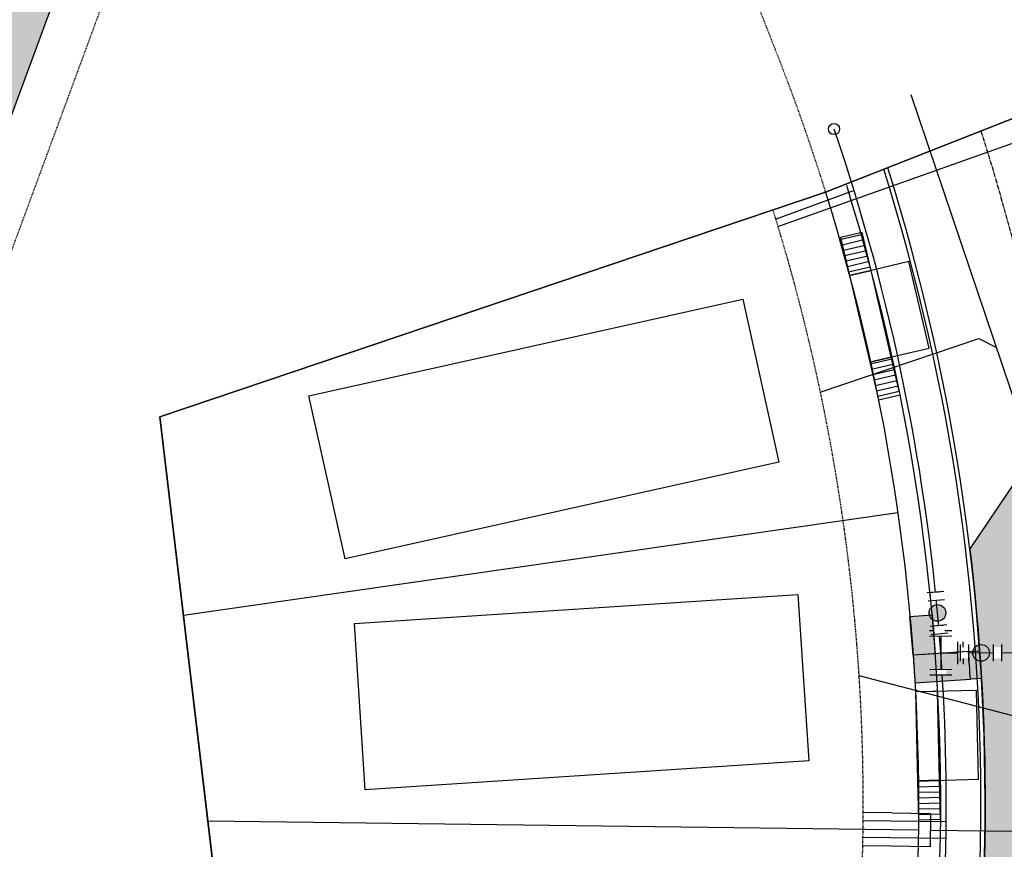
# Model space of a CAD drawing. Extents: x 2057657 to 2066421, y 13813310 to 13820417.
# Drawn here: x 2058351 to 2058529, y 13816860 to 13817010 of the extents above; entities that cross this region are included whole.
import ezdxf

# ---------------------------------------------------------------- set-up
doc = ezdxf.new("R2010")
doc.units = 0
doc.header["$MEASUREMENT"] = 0
doc.linetypes.add('CENTER2', pattern=[1.125, 0.75, -0.125, 0.125, -0.125])
doc.linetypes.add('HIDDEN2', pattern=[0.1875, 0.125, -0.0625])
for name, color, linetype in [('C-U04-BNDY', 4, 'Continuous'), ('C-U04-BNDY-PLAT', 4, 'HIDDEN2'), ('C-U04-DRN-CONC-H', 246, 'Continuous'), ('C-U04-DRN-EARTH-TEMP', 7, 'Continuous'), ('C-U04-DRN-EARTH-TEMP-H', 244, 'Continuous'), ('C-U04-ESMT-TEMP-UTIL', 1, 'HIDDEN2'), ('C-U04-ESMT-UTIL', 1, 'HIDDEN2'), ('C-U04-GAS', 2, 'NTGASn'), ('C-U04-GAS-FEAT', 2, 'Continuous'), ('C-U04-GAS-SRV', 2, 'Continuous'), ('C-U04-LOT', 7, 'Continuous'), ('C-U04-LOT-PAD', 2, 'Continuous'), ('C-U04-SEW-LAT', 2, 'Continuous'), ('C-U04-SEWR', 3, 'SSWUGn'), ('C-U04-STR-BOC', 1, 'Continuous'), ('C-U04-STR-CL', 1, 'CENTER2'), ('C-U04-STR-DRWY', 244, 'Continuous'), ('C-U04-STR-EOP', 7, 'Continuous'), ('C-U04-STR-RAMP', 7, 'Continuous'), ('C-U04-STR-ROW', 3, 'Continuous'), ('C-U04-STR-SDWK', 254, 'Continuous'), ('C-U04-STR-WASHOUT', 241, 'Continuous'), ('C-U04-WAT-SRVC', 7, 'Continuous'), ('C-U05-BNDY', 4, 'Continuous')]:
    doc.layers.add(name, color=color, linetype=linetype)
doc.styles.add('ALTYPE', font='SourceSansPro-Regular_0.ttf')
doc.linetypes.add('NTGASn', pattern='A,0.4,-0.04,0.1,-0.04,0.1,-0.04,0.1,-0.04,0.4,-0.114,["G",ALTYPE,S=0.08,R=0,X=-0.08,Y=-0.04],-0.04', length=1.414)
doc.linetypes.add('SSWUGn', pattern='A,1,-0.178,["SS",ALTYPE,S=0.08,R=0,X=-0.144,Y=-0.04],-0.04,0.25', length=1.468)
pattern_1 = [(99.99711488054292, (-9.848164957887933, -1.735985876160332), (-0.9848164957887933, -0.173598587616033), [])]

# ---------------------------------------------------------------- blocks, each defined once
blk = doc.blocks.new('*U1113')
at = {"color": 6}
for points in [[(-5.663288078023939, 2.8155227126258318), (-7.080722230168538, 4.226508334215973), (-4.258750986988253, 7.061376638505171), (-2.841316834843654, 5.650391016915029)], [(-7.061376638505168, -4.258750986988251), (-5.650391016915025, -2.8413168348436537), (-2.815522712625828, -5.663288078023939), (-4.226508334215971, -7.080722230168536)], [(4.258750986988253, -7.061376638505168), (2.8413168348436537, -5.650391016915026), (5.663288078023939, -2.815522712625828), (7.080722230168538, -4.226508334215971)]]:
    blk.add_wipeout(points, dxfattribs=at)
for p, q in [((-7.074273699614081, 1.39808856048123), (-1.43033121325351, 7.067825169059626)), ((4.252302456433796, -4.232956864770427), (-4.252302456433796, 4.232956864770427)), ((0, 0), (-4.232956864770427, -4.252302456433796)), ((-1.39808856048123, -7.074273699614081), (-7.067825169059626, -1.43033121325351)), ((1.43033121325351, -7.067825169059626), (7.074273699614081, -1.39808856048123))]:
    blk.add_line(p, q)
at = {"layer": 'Defpoints', "color": 6}
for p, q in [((-8.49170785175868, 2.809074182071372), (-2.847765365398109, 8.478810790649767)), ((-2.809074182071372, -8.49170785175868), (-8.478810790649767, -2.847765365398109)), ((2.847765365398109, -8.478810790649767), (8.49170785175868, -2.809074182071372))]:
    blk.add_line(p, q, dxfattribs=at)
blk = doc.blocks.new('*U1115')
at = {"color": 6}
for points in [[(4.294046005026454, 8.158502859392549), (6.233931408462567, 10.446918167315372), (9.285151819026334, 7.860404296067223), (7.3452664155902205, 5.571988988144398)], [(-3.465495608717996, -0.9951583722987496), (-1.525610205281883, 1.2932569356240746), (1.5256102052818834, -1.2932569356240755), (-0.4142751981542294, -3.5816722435468997)]]:
    blk.add_wipeout(points, dxfattribs=at)
h = blk.add_hatch(color=256)
h.dxf.hatch_style = 1
edge = h.paths.add_edge_path()
edge.add_arc((2.909828105154169, 3.432622961884237), 3, 49.71211752269861, 409.7121175226985)
at = {"flags": 128}
for points in [[(8.10807151823116, 4.925360520332362), (3.531240902385513, 8.805131327204586)], [(-2.288415307922825, 1.939885403436112), (2.288415307922825, -1.939885403436112)]]:
    blk.add_lwpolyline(points, dxfattribs=at)
blk.add_circle((2.909828105154169, 3.432622961884237), 3)
at = {"layer": 'Defpoints', "color": 6, "flags": 128}
for points in [[(10.04795692166727, 7.213775828255185), (5.471126305821624, 11.09354663512741)], [(-4.228300711358937, -0.3485299044867118), (0.3485299044867118, -4.228300711358937)]]:
    blk.add_lwpolyline(points, dxfattribs=at)
blk = doc.blocks.new('*U1114')
at = {"color": 6}
for points in [[(-0.6850663092059275, 3.539870640573038), (1.4229968158934252, 1.405375416732901), (-1.422996815893424, -1.405375416732902), (-3.531059940992777, 0.7291198071072351)], [(7.747186191191483, -4.99811025478751), (9.855249316290836, -7.132605478627647), (7.009255684503986, -9.94335631209345), (4.901192559404634, -7.808861088253311)]]:
    blk.add_wipeout(points, dxfattribs=at)
h = blk.add_hatch(color=256)
h.dxf.hatch_style = 1
edge = h.paths.add_edge_path()
edge.add_arc((3.16209468764903, -3.201742835760205), 3, -45.35696105571822, 314.6430389442817)
at = {"flags": 128}
for points in [[(2.134495223840136, 2.108063125099353), (-2.134495223840136, -2.108063125099353)], [(4.189694151457922, -8.511548796619763), (8.458684599138195, -4.295422546421056)]]:
    blk.add_lwpolyline(points, dxfattribs=at)
blk.add_circle((3.16209468764903, -3.201742835760205), 3)
at = {"layer": 'Defpoints', "color": 6, "flags": 128}
for points in [[(0.026432098740784, 4.242558348939489), (-4.242558348939489, 0.026432098740784)], [(6.297757276557273, -10.6460440204599), (10.56674772423755, -6.429917770261191)]]:
    blk.add_lwpolyline(points, dxfattribs=at)
blk = doc.blocks.new('*U1168')
at = {"flags": 128}
blk.add_lwpolyline([(-44.73563749146402, 78.30441452721658), (-44.73563749146402, 5.389880950316294), (-39.73564368077919, 0.3898747626492965)], dxfattribs=at)
blk = doc.blocks.new('*U1171')
at = {"flags": 128}
blk.add_lwpolyline([(-44.73563749146402, 65.64766879052043), (-44.73563749146402, 5.389880950316294), (-49.73563130214885, 0.3898747626492965)], dxfattribs=at)
blk = doc.blocks.new('*U1158')
for p, q in [((-3.123104349739949, 6.915088702525516), (2.874588048799336, 7.081479381073138)), ((-2.929514905047146, -0.0822338149813917), (-3.123104349739949, 6.915088702525516)), ((2.874588048799336, 7.081479381073138), (3.068177495787178, 0.08415686395842181))]:
    blk.add_line(p, q)
at = {"flags": 128}
blk.add_lwpolyline([(-0.124258151484772, 6.998284042759757), (-1.622974065899768, 61.02076306086001)], dxfattribs=at)
blk = doc.blocks.new('*U481')
h = blk.add_hatch()
h.set_pattern_fill('ANSI31', color=241, scale=7.999999999999998, angle=54.99711488054294)
h.set_pattern_definition(pattern_1)
h.paths.add_polyline_path([(-17.03457507452593, -7.051148771795619), (-17.72669692419828, -3.124774577088598), (-24.62041239471982, -4.339964690400826), (-23.92829054504748, -8.266338885107848)])
at = {"color": 243, "linetype": 'Continuous', "flags": 128}
blk.add_lwpolyline([(-17.72669692419828, -3.124774577088598), (-17.03457507452593, -7.051148771795619), (-1.275238641113454, -4.286463158387239), (-1.969632991577586, -0.3471971752320662)], close=True, dxfattribs=at)
at = {"color": 242, "flags": 128}
blk.add_lwpolyline([(-17.03457507452593, -7.051148771795619), (-17.72669692419828, -3.124774577088598), (-24.62041239471982, -4.339964690400826), (-23.92829054504748, -8.266338885107848)], close=True, dxfattribs=at)
at = {"color": 243}
blk.add_lwpolyline([(-17.20590116127964, -6.079224064852543), (-15.79742731131412, -13.95428603036908), (-0.04036337869342521, -11.17670862851255), (-1.44656472786716, -3.314538451444164)], dxfattribs=at)
blk = doc.blocks.new('*U483')
h = blk.add_hatch()
h.set_pattern_fill('ANSI31', color=241, scale=7.999999999999998, angle=54.99711488054294)
h.set_pattern_definition(pattern_1)
h.paths.add_polyline_path([(5.618476829408097, -3.071273045075008), (4.924082478943966, 0.8679929380801655), (-1.969632991577586, -0.3471971752320662), (-1.275238641113454, -4.286463158387239)])
h = blk.add_hatch()
h.set_pattern_fill('ANSI31', color=241, scale=7.999999999999998, angle=54.99711488054294)
h.set_pattern_definition(pattern_1)
h.paths.add_polyline_path([(-17.03457507452593, -7.051148771795619), (-17.72669692419828, -3.124774577088598), (-24.62041239471982, -4.339964690400826), (-23.92829054504748, -8.266338885107848)])
at = {"color": 242, "flags": 128}
for points in [[(5.618476829408097, -3.071273045075008), (4.924082478943966, 0.8679929380801655), (-1.969632991577586, -0.3471971752320662), (-1.275238641113454, -4.286463158387239)], [(-17.03457507452593, -7.051148771795619), (-17.72669692419828, -3.124774577088598), (-24.62041239471982, -4.339964690400826), (-23.92829054504748, -8.266338885107848)]]:
    blk.add_lwpolyline(points, close=True, dxfattribs=at)
at = {"color": 243, "linetype": 'Continuous', "flags": 128}
blk.add_lwpolyline([(-17.72669692419828, -3.124774577088598), (-17.03457507452593, -7.051148771795619), (-1.275238641113454, -4.286463158387239), (-1.969632991577586, -0.3471971752320662)], close=True, dxfattribs=at)
at = {"color": 243}
blk.add_lwpolyline([(-17.20590116127964, -6.079224064852543), (-15.79742731131412, -13.95428603036908), (-0.04036337869342521, -11.17670862851255), (-1.44656472786716, -3.314538451444164)], dxfattribs=at)

msp = doc.modelspace()

# ---------------------------------------------------------------- hatches: boundary and pattern name
at = {"layer": 'C-U04-DRN-CONC-H'}
h = msp.add_hatch(dxfattribs=at)
h.set_pattern_fill('AR-CONC', color=256)
h.set_pattern_definition([(49.99999999999999, (2000, 0), (7.172601826007535, -0.6275213498259511), [0.75, -8.25]), (355, (2000, 0), (-1.38751333613, 7.521921337000118), [0.6, -6.6]), (100.45144446, (2000.59771681, -0.05229344), (5.78508846727112, 6.894399909686294), [0.6374019199999997, -7.011421119999998]), (46.18420000000001, (2000, 2), (10.67241330671572, -1.655192807930765), [1.125, -12.375]), (96.63563549, (2000.88936745, 1.86206693), (9.346619456742284, 9.741186007745505), [0.95610342, -10.5171376]), (351.1841639899999, (2000, 2), (9.346619450547731, 9.741186002699902), [0.9, -9.90000001]), (21, (2001, 1.5), (5.969070521184617, -4.026188906653388), [0.75, -8.25]), (326.0000000000001, (2001, 1.5), (2.433153319215817, 7.25150045046853), [0.6, -6.6]), (71.45144474, (2001.49742254, 1.16448426), (8.402223767299711, 3.225311528063538), [0.6374019000000001, -7.01142112]), (37.50000000000001, (2000, 0), (0.1215985531729067, 3.328938538313115), [0, -6.52, 0, -6.7, 0, -6.625]), (7.499999999999999, (2000, 0), (2.630695374421486, 3.944117118823602), [0, -3.82, 0, -6.37, 0, -2.525]), (327.5, (1997.77, 0), (5.33822436172409, -0.2255487173437976), [0, -2.5, 0, -7.8, 0, -10.35]), (317.5, (1996.77, 0), (5.831861693423862, 1.001049823323177), [0, -3.25, 0, -5.18, 0, -7.35])])
edge = h.paths.add_edge_path()
edge.add_line((2058475.582223796, 13816746.80399476), (2058480.538250968, 13816760.23903084))
edge.add_line((2058480.538250968, 13816760.23903084), (2058460.881318584, 13816764.74029834))
edge.add_line((2058460.881318584, 13816764.74029834), (2058071.72422602, 13816908.29578382))
edge.add_arc((2058080.521866427, 13816932.14484926), 25.41999997677035, 201.5230345858006, 249.7515740235018, ccw=False)
edge.add_line((2058056.874399272, 13816922.81888035), (2058053.205646747, 13816932.12158183))
edge.add_line((2058053.205646747, 13816932.12158183), (2058057.470354515, 13816949.92782422))
edge.add_line((2058057.470354515, 13816949.92782422), (2058053.801601988, 13816959.2305257))
edge.add_line((2058053.801601988, 13816959.2305257), (2058025.744654313, 13816948.16556807))
edge.add_line((2058025.744654313, 13816948.16556807), (2058029.413406841, 13816938.86286659))
edge.add_line((2058029.413406841, 13816938.86286659), (2058044.587117766, 13816929.00760846))
edge.add_line((2058044.587117766, 13816929.00760846), (2058048.353124713, 13816919.45830304))
edge.add_arc((2058080.521866446, 13816932.14484927), 34.58000000002681, 201.5230346046723, 249.7515739991915)
edge.add_line((2058068.554029864, 13816899.70186409), (2058457.711122426, 13816756.1463786))
edge.add_line((2058457.711122426, 13816756.1463786), (2058475.582223796, 13816746.80399476))
at = {"layer": 'C-U04-DRN-EARTH-TEMP-H'}
h = msp.add_hatch(dxfattribs=at)
h.set_pattern_fill('GRASS', color=256, scale=2)
h.set_pattern_definition([(90, (2000, 0), (-1.414213562, 1.414213562), [0.375, -2.453427126]), (45, (2000, 0), (-1.414213562373095, 1.414213562373095), [0.375, -1.625]), (135, (2000, 0), (-1.414213562373095, -1.414213562373095), [0.375, -1.625])])
edge = h.paths.add_edge_path()
edge.add_line((2058252.700495231, 13816841.4497195), (2058289.290328135, 13816827.95215942))
edge.add_line((2058289.290328135, 13816827.95215942), (2058431.105830343, 13817212.39242189))
edge.add_arc((2058336.812014394, 13817247.17454436), 100.504327121797, 339.7525152761656, 381.5220933348832)
edge.add_line((2058430.308795441, 13817284.04555878), (2058361.903597256, 13817457.49774284))
edge.add_arc((2058715.871388631, 13817597.09377649), 380.4999999248458, 137.0154989553357, 201.5230346166381, ccw=False)
edge.add_line((2058437.521118526, 13817856.51886602), (2058411.25214387, 13817885.51597685))
edge.add_arc((2058715.871388621, 13817597.09377649), 419.4999999158, 136.5644634064767, 201.5230346172754)
edge.add_line((2058325.623061471, 13817443.18960798), (2058394.028259655, 13817269.73742392))
edge.add_arc((2058336.816645515, 13817247.17459588), 61.50000001399813, -20.24842599842202, 21.52303460714961, ccw=False)
edge.add_line((2058394.515997431, 13817225.88998194), (2058252.700495231, 13816841.4497195))
at = {"layer": 'C-U04-STR-RAMP'}
h = msp.add_hatch(color=244, dxfattribs=at)
h.dxf.hatch_style = 1
h.paths.add_polyline_path([(2058515.715015652, 13816902.41546055), (2058516.285256217, 13816895.43782189), (2058512.293743148, 13816895.1760088), (2058511.722290505, 13816902.15356795)])
h = msp.add_hatch(color=256, dxfattribs=at)
h.dxf.hatch_style = 1
edge = h.paths.add_edge_path()
edge.add_line((2058522.272522261, 13816895.8305413), (2058512.293743148, 13816895.1760088))
edge.add_arc((2058143.259181858, 13816868.46475821), 369.9999977499525, 3.3656577467226043, 4.139930933853918, ccw=False)
edge.add_line((2058512.621002124, 13816890.18673013), (2058522.599781237, 13816890.84126263))
edge.add_arc((2058143.259180969, 13816868.46475817), 379.9999986365638, 3.375845699156535, 4.129742976266561)
h = msp.add_hatch(color=244, dxfattribs=at)
h.dxf.hatch_style = 1
edge = h.paths.add_edge_path()
edge.add_arc((2058143.259172888, 13816868.46475764), 382.0000067347549, 3.3778192883195857, 4.127769386851583, ccw=False)
edge.add_line((2058524.595535667, 13816890.97216904), (2058522.599781237, 13816890.84126263))
edge.add_arc((2058143.259186308, 13816868.46475852), 379.9999932859362, 3.375845693854607, 4.129742981580113)
edge.add_line((2058522.272522261, 13816895.8305413), (2058524.268276691, 13816895.9614477))
at = {"layer": 'C-U04-STR-WASHOUT'}
h = msp.add_hatch(color=256, dxfattribs=at)
h.dxf.hatch_style = 1
edge = h.paths.add_edge_path()
edge.add_line((2058537.434162613, 13816936.48007085), (2058522.49878647, 13816914.30492155))
edge.add_arc((2058143.259179593, 13816868.46475807), 382.0000000155093, -7.176466906288681, 6.892127278090413, ccw=False)
edge.add_line((2058522.266628183, 13816820.74312854), (2058538.443133306, 13816806.58065077))
edge.add_line((2058538.443133306, 13816806.58065077), (2058557.984607629, 13816816.24580219))
edge.add_arc((2058143.259179662, 13816868.46475807), 417.9999999462398, 352.8235330926705, 366.0027749056796)
edge.add_arc((2058143.259176949, 13816868.46475778), 418.0000026741669, 6.002774905894054, 6.892127273861092)
edge.add_line((2058558.238644707, 13816918.62493696), (2058537.434162613, 13816936.48007085))

# ---------------------------------------------------------------- linework, layer by layer
at = {"layer": 'C-U04-BNDY-PLAT', "flags": 128}
for points in [[(2058411.421518113, 13817810.85597213, 0.2520953845138579), (2058369.810893517, 13817460.61618249), (2058438.216091702, 13817287.16399843, -0.1843077899300703), (2058439.080537517, 13817209.45064598), (2058298.995742546, 13816829.70206766)], [(2058552.480239097, 13817000.51824902, 0.01587691953654897), (2058543.275343407, 13817026.22111674), (2058534.943006906, 13817047.34907196), (2058479.108400671, 13817025.38320615), (2058487.459134506, 13817004.20860158, -0.01842239369977401), (2058496.517966617, 13816978.50215809)]]:
    msp.add_lwpolyline(points, format="xyb", dxfattribs=at)
at = {"layer": 'C-U04-DRN-EARTH-TEMP', "flags": 128}
msp.add_lwpolyline([(2058437.521118526, 13817856.51886602, 0.2891435407354083), (2058361.903597256, 13817457.49774284), (2058430.308795441, 13817284.04555878, -0.184307789917092), (2058431.105830343, 13817212.39242189), (2058289.290328135, 13816827.95215942)], format="xyb", dxfattribs=at)
at = {"layer": 'C-U04-ESMT-TEMP-UTIL', "flags": 128}
msp.add_lwpolyline([(2058552.480239097, 13817000.51824902, 0.01587691953654897), (2058543.275343407, 13817026.22111674), (2058534.943006906, 13817047.34907196), (2058479.108400671, 13817025.38320615), (2058487.459134506, 13817004.20860158, -0.01842239369977401), (2058496.517966617, 13816978.50215809)], format="xyb", dxfattribs=at)
at = {"layer": 'C-U04-ESMT-UTIL', "flags": 128}
msp.add_lwpolyline([(2058487.040728062, 13816975.30223719, -0.137438162713015), (2058492.506818763, 13816781.13729077, -0.137438162713015)], format="xyb", dxfattribs=at)
at = {"layer": 'C-U04-GAS', "flags": 128}
for points in [[(2058517.278036322, 13816895.57370167, 0.0644136382308647), (2058498.067237164, 13816989.8576833)], [(2058474.503097435, 13816682.8874846), (2058495.084496086, 13816738.68052681, 0.1068426191381265), (2058517.278036322, 13816895.57370167, 0.1068426191381265)], [(2058517.278036322, 13816895.57370167), (2058581.631112977, 13816895.79503609, -0.08944768124363894), (2058660.275506883, 13816881.89155676), (2058775.664224359, 13816839.32601274)]]:
    msp.add_lwpolyline(points, format="xyb", dxfattribs=at)
at = {"layer": 'C-U04-GAS-FEAT', "lineweight": -3}
msp.add_circle((2058498.067237164, 13816989.8576833), 1.000000001592645, dxfattribs=at)
at = {"layer": 'C-U04-GAS-SRV', "flags": 128}
for points in [[(2058501.662633098, 13816978.79138463), (2058487.491551389, 13816973.60530202)], [(2058518.22960934, 13816865.20072985), (2058503.249605393, 13816865.36927745)], [(2058518.228222647, 13816862.20055556), (2058503.215853012, 13816862.36946733)]]:
    msp.add_lwpolyline(points, dxfattribs=at)
at = {"layer": 'C-U04-LOT', "flags": 128}
for points in [[(2058390.955117537, 13816818.24857653), (2058376.69803111, 13816938.04582542), (2058496.517966617, 13816978.50215809)], [(2058380.945919808, 13816902.35232084), (2058509.534470771, 13816920.83279303)], [(2058385.34493213, 13816865.38897797), (2058513.229319512, 13816863.76416424)]]:
    msp.add_lwpolyline(points, dxfattribs=at)
at = {"layer": 'C-U04-LOT-PAD'}
for points in [[(2058410.05892298, 13816912.54306267), (2058403.534558514, 13816941.82501391), (2058481.619761817, 13816959.22331915), (2058488.144126283, 13816929.94136791)], [(2058413.663976569, 13816870.96391384), (2058411.723117489, 13816900.90106577), (2058491.555522652, 13816906.07668998), (2058493.496381732, 13816876.13953805)]]:
    msp.add_lwpolyline(points, close=True, dxfattribs=at)
at = {"layer": 'C-U04-SEWR', "flags": 128}
msp.add_lwpolyline([(2058511.910369655, 13816996.08997882), (2058544.709867275, 13816898.9414887)], dxfattribs=at)
at = {"layer": 'C-U04-STR-BOC'}
msp.add_lwpolyline([(2058129.744307312, 13816841.7745855), (2058458.501923614, 13816720.49975814, 0.418044099846743), (2058502.640998742, 13816741.20018886, 0.162523942378173), (2058507.013965211, 13816982.63138389)], format="xyb", dxfattribs=at)
at = {"layer": 'C-U04-STR-CL', "flags": 128}
msp.add_lwpolyline([(2058524.511528057, 13816989.48808972, -0.1667135951211075), (2058518.539517184, 13816730.02824472), (2058497.958118534, 13816674.23520251)], format="xyb", dxfattribs=at)
at = {"layer": 'C-U04-STR-EOP'}
msp.add_lwpolyline([(2058129.48473885, 13816841.07093487), (2058458.242355152, 13816719.79610751, 0.41804409983999), (2058503.34797937, 13816740.94983233, 0.1625596168173644), (2058507.713641664, 13816982.90664327)], format="xyb", dxfattribs=at)
at = {"layer": 'C-U04-STR-ROW', "flags": 128}
msp.add_lwpolyline([(2058496.517966617, 13816978.50215809, -0.1575372805145707), (2058494.120155445, 13816751.0059328, -0.4231328067836566), (2058464.349779049, 13816736.72880793), (2058026.111806932, 13816898.38965402)], format="xyb", dxfattribs=at)
at = {"layer": 'C-U04-STR-WASHOUT', "flags": 128}
msp.add_lwpolyline([(2058537.434162613, 13816936.48007085), (2058522.49878647, 13816914.30492155, -0.06146304388621722), (2058522.266628183, 13816820.74312854), (2058538.443133306, 13816806.58065077), (2058557.984607629, 13816816.24580219, 0.05756876188131976), (2058558.967215284, 13816912.17778902, 0.003880551236338461), (2058558.238644707, 13816918.62493696)], format="xyb", close=True, dxfattribs=at)
at = {"layer": 'C-U04-WAT-SRVC', "flags": 128}
for points in [[(2058544.502835183, 13816992.36714708), (2058487.86724215, 13816972.25040041)], [(2058508.447360911, 13816866.80338501), (2058503.311223255, 13816866.86864135)], [(2058508.371592074, 13816860.80386344), (2058503.187433885, 13816860.8697299)]]:
    msp.add_lwpolyline(points, dxfattribs=at)
at = {"layer": 'C-U05-BNDY', "flags": 128}
msp.add_lwpolyline([(2058675.90067744, 13817017.01529233), (2058560.710678034, 13816971.5872409, 0.01749311420107065), (2058552.480239096, 13817000.51824902), (2058496.517966617, 13816978.50215809), (2058376.69803111, 13816938.04582542), (2058393.751971056, 13816794.74760674), (2058334.489613531, 13816816.60879511), (2058192.498307669, 13816868.98772185), (2058159.310340961, 13816881.23037337), (2058011.354310507, 13816935.80961703), (2057704.079345109, 13817714.95382342)], format="xyb", dxfattribs=at)

# ---------------------------------------------------------------- block references
at = {"layer": 'C-U04-SEW-LAT', "xscale": 0.4999999999999994, "yscale": 0.4999999999999994, "zscale": 0.4999999999999994, "rotation": 108.6558297391482}
msp.add_blockref('*U1171', (2058519.506558593, 13816974.20030873), dxfattribs=at)
at = {"layer": 'C-U04-STR-DRWY', "rotation": 93.17361896386149}
msp.add_blockref('*U483', (2058500.388456979, 13816965.45413378), dxfattribs=at)
at = {"layer": 'C-U04-WAT-SRVC', "rotation": 267.687323976997}
msp.add_blockref('*U1158', (2058508.411313469, 13816863.87293785), dxfattribs=at)

# ---------------------------------------------------------------- next in the draw order: block references
at = {"layer": 'C-U04-GAS-FEAT', "lineweight": -3, "xscale": 0.4999999999999996, "yscale": 0.4999999999999996, "zscale": 0.4999999999999996, "rotation": 135.066432188456}
msp.add_blockref('*U1113', (2058517.278036322, 13816895.57370167), dxfattribs=at)

# ---------------------------------------------------------------- next in the draw order: block references
at = {"layer": 'C-U04-GAS-FEAT', "lineweight": -3, "xscale": 0.4999999999999999, "yscale": 0.4999999999999999, "zscale": 0.4999999999999999, "rotation": 45.55402201286302}
msp.add_blockref('*U1115', (2058516.885178126, 13816900.53675882), dxfattribs=at)

# ---------------------------------------------------------------- next in the draw order: linework, layer by layer
at = {"layer": 'C-U04-STR-RAMP', "flags": 128}
msp.add_lwpolyline([(2058515.715015652, 13816902.41546055), (2058516.285256217, 13816895.43782189), (2058512.293743148, 13816895.1760088), (2058511.722290505, 13816902.15356795)], close=True, dxfattribs=at)
at = {"layer": 'C-U04-STR-SDWK', "flags": 128}
msp.add_lwpolyline([(2058131.215195268, 13816845.76193909), (2058461.876684579, 13816723.78479532, 0.4138207522133436), (2058493.972361153, 13816738.55608134, 0.1656685718184727), (2058500.33698053, 13816979.6917516)], format="xyb", dxfattribs=at)

# ---------------------------------------------------------------- next in the draw order: block references
at = {"layer": 'C-U04-GAS-FEAT', "lineweight": -3, "xscale": 0.4999999999999999, "yscale": 0.4999999999999999, "zscale": 0.4999999999999999, "rotation": 45.55402201286302}
msp.add_blockref('*U1114', (2058522.278006749, 13816895.59089844), dxfattribs=at)

# ---------------------------------------------------------------- next in the draw order: linework, layer by layer
at = {"layer": 'C-U04-BNDY', "flags": 128}
msp.add_lwpolyline([(2058537.527738353, 13818027.80545171), (2059528.637005934, 13816988.63146877), (2059210.00313287, 13816684.73530726, -0.06610661840070205), (2059239.672981383, 13816575.48376708), (2059180.204118764, 13816567.51794134, -0.4481730387332442), (2059163.672154392, 13816548.26392341, -0.007696167273885965), (2059134.33623972, 13816548.16745871), (2059133.565687133, 13816454.16996417), (2059133.450924064, 13816440.17034739), (2059133.263712532, 13816424.1784916), (2059137.727831769, 13815962.41244214), (2059020.995409414, 13815960.10462094), (2058548.458533342, 13815955.51214207, -0.06053238501668797), (2058459.269453466, 13815965.47093837), (2058237.52035088, 13816017.88720702, 0.02048614242634514), (2058203.101308778, 13816024.54770633), (2058229.199, 13816383.43), (2058011.354310507, 13816935.80961703), (2058393.751971056, 13816794.74760674), (2058376.69803111, 13816938.04582542), (2058496.517966617, 13816978.50215809), (2058552.480239096, 13817000.51824902, -0.01749311421670825), (2058560.710678034, 13816971.5872409), (2058675.90067744, 13817017.01529233)], format="xyb", dxfattribs=at)
at = {"layer": 'C-U04-STR-RAMP', "flags": 128}
for points in [[(2058522.272522261, 13816895.8305413), (2058512.293743148, 13816895.1760088, -0.003378416959663753), (2058512.621002124, 13816890.18673013), (2058522.599781237, 13816890.84126263, 0.003289509291889476)], [(2058524.268276691, 13816895.9614477, -0.003272286290910089), (2058524.595535667, 13816890.97216904), (2058522.599781237, 13816890.84126263, 0.00328950933820874), (2058522.272522261, 13816895.8305413)]]:
    msp.add_lwpolyline(points, format="xyb", close=True, dxfattribs=at)

# ---------------------------------------------------------------- next in the draw order: block references
at = {"layer": 'C-U04-SEW-LAT', "xscale": 0.4999999999999993, "yscale": 0.4999999999999993, "zscale": 0.4999999999999993, "rotation": 75.38263882312407}
msp.add_blockref('*U1168', (2058546.04869063, 13816903.30248379), dxfattribs=at)
at = {"layer": 'C-U04-STR-DRWY', "rotation": 81.33571310515497}
msp.add_blockref('*U481', (2058512.66645248, 13816890.56134935), dxfattribs=at)

doc.saveas('drawing.dxf')
